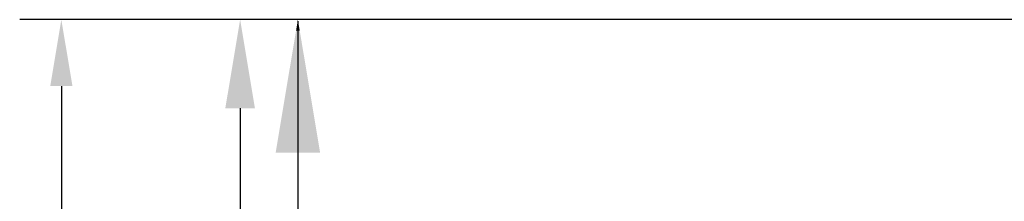
# Model space of a CAD drawing. Units: inches. Extents: x 254 to 1162, y 70 to 595.
# Drawn here: x 260 to 317, y 517 to 528 of the extents above; entities that cross this region are included whole.
import ezdxf

# ---------------------------------------------------------------- set-up
doc = ezdxf.new("R2010")
doc.units = ezdxf.units.IN
doc.header["$LTSCALE"] = 0.25
doc.header["$MEASUREMENT"] = 0
for name, color, linetype in [('DIM', 1, 'Continuous'), ('DIM @ 1 (1)', 1, 'Continuous'), ('DIM @ 1 (2)', 1, 'Continuous'), ('DIM @ 12', 1, 'Continuous'), ('DIM @ 16', 1, 'Continuous'), ('DIM @ 2', 1, 'Continuous'), ('DIM @ 24', 1, 'Continuous'), ('DIM @ 32', 1, 'Continuous'), ('DIM @ 4', 1, 'Continuous'), ('DIM @ 48', 1, 'Continuous'), ('DIM @ 64', 1, 'Continuous'), ('DIM @ 8', 1, 'Continuous'), ('DIM @ 96', 1, 'Continuous')]:
    doc.layers.add(name, color=color, linetype=linetype)
doc.styles.get("Standard").update_dxf_attribs({"font": 'simplex.shx'})
doc.dimstyles.get("Standard").update_dxf_attribs({"dimtxt": 0.09, "dimasz": 0.08, "dimexe": 0.05, "dimexo": 0.05, "dimgap": 0.015, "dimtad": 1, "dimtih": 1, "dimtoh": 1, "dimdec": 4, "dimzin": 0, "dimdsep": 46, "dimlunit": 5, "dimtxsty": 'Standard', "dimcen": 0, "dimclrt": 7, "dimadec": 0, "dimazin": 0, "dimtfac": 1, "dimtdec": 4, "dimtofl": 0, "dimtmove": 0, "dimatfit": 1, "dimfxl": 0, "dimtolj": 1, "dimtzin": 0, "dimarcsym": 0})

# ---------------------------------------------------------------- blocks, each defined once
blk = doc.blocks.new('*D1154')
at = {"layer": 'DEFPOINTS', "color": 0}
for p in [(317.354, 527.637), (262.295, 383.637), (317.354, 383.637)]:
    blk.add_point(p, dxfattribs=at)
at = {"layer": 'DIM', "color": 0, "lineweight": -2}
for p, q in [((314.954, 527.637), (259.895, 527.637)), ((262.295, 523.797), (262.295, 452.782)), ((262.295, 387.477), (262.295, 446.2)), ((314.954, 383.637), (259.895, 383.637))]:
    blk.add_line(p, q, dxfattribs=at)
at = {"layer": 'DIM', "color": 0}
for points in [[(261.655, 523.797), (262.935, 523.797), (262.295, 527.637)], [(261.655, 387.477), (262.935, 387.477), (262.295, 383.637)]]:
    blk.add_solid(points, dxfattribs=at)
at = {"layer": 'DIM', "color": 7, "insert": (262.295, 449.491), "char_height": 4.32, "attachment_point": 5}
blk.add_mtext('\\A1;12\'-0"', dxfattribs=at)
blk = doc.blocks.new('*D1155')
at = {"layer": 'DEFPOINTS', "color": 0}
for p in [(317.354, 527.637), (275.925, 383.637), (317.354, 383.637)]:
    blk.add_point(p, dxfattribs=at)
at = {"layer": 'DIM', "color": 0, "lineweight": -2}
for p, q in [((317.304, 527.637), (275.875, 527.637)), ((275.925, 527.557), (275.925, 449.56)), ((275.925, 383.717), (275.925, 449.422)), ((317.304, 383.637), (275.875, 383.637))]:
    blk.add_line(p, q, dxfattribs=at)
at = {"layer": 'DIM', "color": 0}
for points in [[(275.912, 527.557), (275.939, 527.557), (275.925, 527.637)], [(275.912, 383.717), (275.939, 383.717), (275.925, 383.637)]]:
    blk.add_solid(points, dxfattribs=at)
at = {"layer": 'DIM', "color": 7, "insert": (275.925, 449.491), "char_height": 0.09, "attachment_point": 5}
blk.add_mtext('\\A1;12\'-0"', dxfattribs=at)
blk = doc.blocks.new('*D1156')
at = {"layer": 'DEFPOINTS', "color": 0}
for p in [(317.354, 527.637), (272.597, 383.637), (317.354, 383.637)]:
    blk.add_point(p, dxfattribs=at)
at = {"layer": 'DIM', "color": 0, "lineweight": -2}
for p, q in [((314.154, 527.637), (269.397, 527.637)), ((272.597, 522.517), (272.597, 464.191)), ((272.597, 388.757), (272.597, 455.414)), ((314.154, 383.637), (269.397, 383.637))]:
    blk.add_line(p, q, dxfattribs=at)
at = {"layer": 'DIM', "color": 0}
for points in [[(271.743, 522.517), (273.45, 522.517), (272.597, 527.637)], [(271.743, 388.757), (273.45, 388.757), (272.597, 383.637)]]:
    blk.add_solid(points, dxfattribs=at)
at = {"layer": 'DIM', "color": 7, "insert": (272.597, 459.803), "char_height": 5.76, "attachment_point": 5}
blk.add_mtext('\\A1;12\'-0"', dxfattribs=at)
blk = doc.blocks.new('*D1157')
at = {"layer": 'DEFPOINTS', "color": 0}
for p in [(317.354, 527.637), (275.925, 383.637), (317.354, 383.637)]:
    blk.add_point(p, dxfattribs=at)
at = {"layer": 'DIM', "color": 0, "lineweight": -2}
for p, q in [((312.554, 527.637), (271.125, 527.637)), ((275.925, 519.957), (275.925, 456.074)), ((275.925, 391.317), (275.925, 442.908)), ((312.554, 383.637), (271.125, 383.637))]:
    blk.add_line(p, q, dxfattribs=at)
at = {"layer": 'DIM', "color": 0}
for points in [[(274.645, 519.957), (277.205, 519.957), (275.925, 527.637)], [(274.645, 391.317), (277.205, 391.317), (275.925, 383.637)]]:
    blk.add_solid(points, dxfattribs=at)
at = {"layer": 'DIM', "color": 7, "insert": (275.925, 449.491), "char_height": 8.64, "attachment_point": 5}
blk.add_mtext('\\A1;12\'-0"', dxfattribs=at)
blk = doc.blocks.new('*D1158')
at = {"layer": 'DEFPOINTS', "color": 0}
for p in [(317.354, 527.637), (275.925, 383.637), (317.354, 383.637)]:
    blk.add_point(p, dxfattribs=at)
at = {"layer": 'DIM', "color": 0, "lineweight": -2}
for p, q in [((315.754, 527.637), (274.325, 527.637)), ((275.925, 525.077), (275.925, 451.685)), ((275.925, 386.197), (275.925, 447.297)), ((315.754, 383.637), (274.325, 383.637))]:
    blk.add_line(p, q, dxfattribs=at)
at = {"layer": 'DIM', "color": 0}
for points in [[(275.499, 525.077), (276.352, 525.077), (275.925, 527.637)], [(275.499, 386.197), (276.352, 386.197), (275.925, 383.637)]]:
    blk.add_solid(points, dxfattribs=at)
at = {"layer": 'DIM', "color": 7, "insert": (275.925, 449.491), "char_height": 2.88, "attachment_point": 5}
blk.add_mtext('\\A1;12\'-0"', dxfattribs=at)
blk = doc.blocks.new('*D1159')
at = {"layer": 'DEFPOINTS', "color": 0}
for p in [(317.354, 527.637), (275.925, 383.637), (317.354, 383.637)]:
    blk.add_point(p, dxfattribs=at)
at = {"layer": 'DIM', "color": 0, "lineweight": -2}
for p, q in [((316.154, 527.637), (274.725, 527.637)), ((275.925, 525.717), (275.925, 451.137)), ((275.925, 385.557), (275.925, 447.845)), ((316.154, 383.637), (274.725, 383.637))]:
    blk.add_line(p, q, dxfattribs=at)
at = {"layer": 'DIM', "color": 0}
for points in [[(275.605, 525.717), (276.245, 525.717), (275.925, 527.637)], [(275.605, 385.557), (276.245, 385.557), (275.925, 383.637)]]:
    blk.add_solid(points, dxfattribs=at)
at = {"layer": 'DIM', "color": 7, "insert": (275.925, 449.491), "char_height": 2.16, "attachment_point": 5}
blk.add_mtext('\\A1;12\'-0"', dxfattribs=at)
blk = doc.blocks.new('*D1160')
at = {"layer": 'DEFPOINTS', "color": 0}
for p in [(317.354, 527.637), (275.925, 383.637), (317.354, 383.637)]:
    blk.add_point(p, dxfattribs=at)
at = {"layer": 'DIM', "color": 0, "lineweight": -2}
for p, q in [((316.554, 527.637), (275.125, 527.637)), ((275.925, 526.357), (275.925, 450.588)), ((275.925, 384.917), (275.925, 448.394)), ((316.554, 383.637), (275.125, 383.637))]:
    blk.add_line(p, q, dxfattribs=at)
at = {"layer": 'DIM', "color": 0}
for points in [[(275.712, 526.357), (276.139, 526.357), (275.925, 527.637)], [(275.712, 384.917), (276.139, 384.917), (275.925, 383.637)]]:
    blk.add_solid(points, dxfattribs=at)
at = {"layer": 'DIM', "color": 7, "insert": (275.925, 449.491), "char_height": 1.44, "attachment_point": 5}
blk.add_mtext('\\A1;12\'-0"', dxfattribs=at)
blk = doc.blocks.new('*D1161')
at = {"layer": 'DEFPOINTS', "color": 0}
for p in [(317.354, 527.637), (275.925, 383.637), (317.354, 383.637)]:
    blk.add_point(p, dxfattribs=at)
at = {"layer": 'DIM', "color": 0, "lineweight": -2}
for p, q in [((316.754, 527.637), (275.325, 527.637)), ((275.925, 526.677), (275.925, 450.314)), ((275.925, 384.597), (275.925, 448.668)), ((316.754, 383.637), (275.325, 383.637))]:
    blk.add_line(p, q, dxfattribs=at)
at = {"layer": 'DIM', "color": 0}
for points in [[(275.765, 526.677), (276.085, 526.677), (275.925, 527.637)], [(275.765, 384.597), (276.085, 384.597), (275.925, 383.637)]]:
    blk.add_solid(points, dxfattribs=at)
at = {"layer": 'DIM', "color": 7, "insert": (275.925, 449.491), "char_height": 1.08, "attachment_point": 5}
blk.add_mtext('\\A1;12\'-0"', dxfattribs=at)
blk = doc.blocks.new('*D1162')
at = {"layer": 'DEFPOINTS', "color": 0}
for p in [(317.354, 527.637), (275.925, 383.637), (317.354, 383.637)]:
    blk.add_point(p, dxfattribs=at)
at = {"layer": 'DIM', "color": 0, "lineweight": -2}
for p, q in [((316.954, 527.637), (275.525, 527.637)), ((275.925, 526.997), (275.925, 450.04)), ((275.925, 384.277), (275.925, 448.942)), ((316.954, 383.637), (275.525, 383.637))]:
    blk.add_line(p, q, dxfattribs=at)
at = {"layer": 'DIM', "color": 0}
for points in [[(275.819, 526.997), (276.032, 526.997), (275.925, 527.637)], [(275.819, 384.277), (276.032, 384.277), (275.925, 383.637)]]:
    blk.add_solid(points, dxfattribs=at)
at = {"layer": 'DIM', "color": 7, "insert": (275.925, 449.491), "char_height": 0.72, "attachment_point": 5}
blk.add_mtext('\\A1;12\'-0"', dxfattribs=at)
blk = doc.blocks.new('*D1163')
at = {"layer": 'DEFPOINTS', "color": 0}
for p in [(317.354, 527.637), (275.925, 383.637), (317.354, 383.637)]:
    blk.add_point(p, dxfattribs=at)
at = {"layer": 'DIM', "color": 0, "lineweight": -2}
for p, q in [((317.154, 527.637), (275.725, 527.637)), ((275.925, 527.317), (275.925, 449.765)), ((275.925, 383.957), (275.925, 449.217)), ((317.154, 383.637), (275.725, 383.637))]:
    blk.add_line(p, q, dxfattribs=at)
at = {"layer": 'DIM', "color": 0}
for points in [[(275.872, 527.317), (275.979, 527.317), (275.925, 527.637)], [(275.872, 383.957), (275.979, 383.957), (275.925, 383.637)]]:
    blk.add_solid(points, dxfattribs=at)
at = {"layer": 'DIM', "color": 7, "insert": (275.925, 449.491), "char_height": 0.36, "attachment_point": 5}
blk.add_mtext('\\A1;12\'-0"', dxfattribs=at)
blk = doc.blocks.new('*D1164')
at = {"layer": 'DEFPOINTS', "color": 0}
for p in [(317.354, 527.637), (275.925, 383.637), (317.354, 383.637)]:
    blk.add_point(p, dxfattribs=at)
at = {"layer": 'DIM', "color": 0, "lineweight": -2}
for p, q in [((317.254, 527.637), (275.825, 527.637)), ((275.925, 527.477), (275.925, 449.628)), ((275.925, 383.797), (275.925, 449.354)), ((317.254, 383.637), (275.825, 383.637))]:
    blk.add_line(p, q, dxfattribs=at)
at = {"layer": 'DIM', "color": 0}
for points in [[(275.899, 527.477), (275.952, 527.477), (275.925, 527.637)], [(275.899, 383.797), (275.952, 383.797), (275.925, 383.637)]]:
    blk.add_solid(points, dxfattribs=at)
at = {"layer": 'DIM', "color": 7, "insert": (275.925, 449.491), "char_height": 0.18, "attachment_point": 5}
blk.add_mtext('\\A1;12\'-0"', dxfattribs=at)
blk = doc.blocks.new('*D1165')
at = {"layer": 'DEFPOINTS', "color": 0}
for p in [(317.354, 527.637), (275.925, 383.637), (317.354, 383.637)]:
    blk.add_point(p, dxfattribs=at)
at = {"layer": 'DIM', "color": 0, "lineweight": -2}
for p, q in [((317.304, 527.637), (275.875, 527.637)), ((275.925, 527.557), (275.925, 449.56)), ((275.925, 383.717), (275.925, 449.422)), ((317.304, 383.637), (275.875, 383.637))]:
    blk.add_line(p, q, dxfattribs=at)
at = {"layer": 'DIM', "color": 0}
for points in [[(275.912, 527.557), (275.939, 527.557), (275.925, 527.637)], [(275.912, 383.717), (275.939, 383.717), (275.925, 383.637)]]:
    blk.add_solid(points, dxfattribs=at)
at = {"layer": 'DIM', "color": 7, "insert": (275.925, 449.491), "char_height": 0.09, "attachment_point": 5}
blk.add_mtext('\\A1;12\'-0"', dxfattribs=at)
blk = doc.blocks.new('*U1264')
at = {"layer": 'DIM @ 1 (1)'}
dim = blk.add_linear_dim(base=(275.92543, 383.63664), p1=(317.35443, 527.63664), p2=(317.35443, 383.63664), angle=90, dimstyle='Standard', override={"dimscale": 1, "dimzin": 3, "dimlunit": 4, "dimpost": '', "dimtix": 0, "dimtofl": 0, "dimtmove": 0, "dimatfit": 1}, dxfattribs=at)
dim.commit()
dim.dimension.update_dxf_attribs({"geometry": '*D1155', "text_midpoint": (275.92543, 449.49101), "dimtype": 128})
at = {"layer": 'DIM @ 1 (2)'}
dim = blk.add_linear_dim(base=(275.92543, 383.63664), p1=(317.35443, 527.63664), p2=(317.35443, 383.63664), angle=90, dimstyle='Standard', override={"dimscale": 1, "dimzin": 3, "dimlunit": 4, "dimpost": '', "dimtix": 0, "dimtofl": 0, "dimtmove": 0, "dimatfit": 1}, dxfattribs=at)
dim.commit()
dim.dimension.update_dxf_attribs({"geometry": '*D1165', "text_midpoint": (275.92543, 449.49101), "dimtype": 128})
at = {"layer": 'DIM @ 12'}
dim = blk.add_linear_dim(base=(275.92543, 383.63664), p1=(317.35443, 527.63664), p2=(317.35443, 383.63664), angle=90, dimstyle='Standard', override={"dimscale": 12, "dimzin": 3, "dimlunit": 4, "dimpost": '', "dimtix": 0, "dimtofl": 0, "dimtmove": 0, "dimatfit": 1}, dxfattribs=at)
dim.commit()
dim.dimension.update_dxf_attribs({"geometry": '*D1161', "text_midpoint": (275.92543, 449.49101), "dimtype": 128})
at = {"layer": 'DIM @ 16'}
dim = blk.add_linear_dim(base=(275.92543, 383.63664), p1=(317.35443, 527.63664), p2=(317.35443, 383.63664), angle=90, dimstyle='Standard', override={"dimscale": 16, "dimzin": 3, "dimlunit": 4, "dimpost": '', "dimtix": 0, "dimtofl": 0, "dimtmove": 0, "dimatfit": 1}, dxfattribs=at)
dim.commit()
dim.dimension.update_dxf_attribs({"geometry": '*D1160', "text_midpoint": (275.92543, 449.49101), "dimtype": 128})
at = {"layer": 'DIM @ 2'}
dim = blk.add_linear_dim(base=(275.92543, 383.63664), p1=(317.35443, 527.63664), p2=(317.35443, 383.63664), angle=90, dimstyle='Standard', override={"dimscale": 2, "dimzin": 3, "dimlunit": 4, "dimpost": '', "dimtix": 0, "dimtofl": 0, "dimtmove": 0, "dimatfit": 1}, dxfattribs=at)
dim.commit()
dim.dimension.update_dxf_attribs({"geometry": '*D1164', "text_midpoint": (275.92543, 449.49101), "dimtype": 128})
at = {"layer": 'DIM @ 24'}
dim = blk.add_linear_dim(base=(275.92543, 383.63664), p1=(317.35443, 527.63664), p2=(317.35443, 383.63664), angle=90, dimstyle='Standard', override={"dimscale": 24, "dimzin": 3, "dimlunit": 4, "dimpost": '', "dimtix": 0, "dimtofl": 0, "dimtmove": 0, "dimatfit": 1}, dxfattribs=at)
dim.commit()
dim.dimension.update_dxf_attribs({"geometry": '*D1159', "text_midpoint": (275.92543, 449.49101), "dimtype": 128})
at = {"layer": 'DIM @ 32'}
dim = blk.add_linear_dim(base=(275.92543, 383.63664), p1=(317.35443, 527.63664), p2=(317.35443, 383.63664), angle=90, dimstyle='Standard', override={"dimscale": 32, "dimzin": 3, "dimlunit": 4, "dimpost": '', "dimtix": 0, "dimtofl": 0, "dimtmove": 0, "dimatfit": 1}, dxfattribs=at)
dim.commit()
dim.dimension.update_dxf_attribs({"geometry": '*D1158', "text_midpoint": (275.92543, 449.49101), "dimtype": 128})
at = {"layer": 'DIM @ 4'}
dim = blk.add_linear_dim(base=(275.92543, 383.63664), p1=(317.35443, 527.63664), p2=(317.35443, 383.63664), angle=90, dimstyle='Standard', override={"dimscale": 4, "dimzin": 3, "dimlunit": 4, "dimpost": '', "dimtix": 0, "dimtofl": 0, "dimtmove": 0, "dimatfit": 1}, dxfattribs=at)
dim.commit()
dim.dimension.update_dxf_attribs({"geometry": '*D1163', "text_midpoint": (275.92543, 449.49101), "dimtype": 128})
at = {"layer": 'DIM @ 48'}
dim = blk.add_linear_dim(base=(262.29503, 383.63664), p1=(317.35443, 527.63664), p2=(317.35443, 383.63664), angle=90, dimstyle='Standard', override={"dimscale": 48, "dimzin": 3, "dimlunit": 4, "dimpost": '', "dimtix": 0, "dimtofl": 0, "dimtmove": 0, "dimatfit": 1}, dxfattribs=at)
dim.commit()
dim.dimension.update_dxf_attribs({"geometry": '*D1154', "text_midpoint": (262.29503, 449.49101), "dimtype": 128})
at = {"layer": 'DIM @ 64'}
dim = blk.add_linear_dim(base=(272.59654, 383.63664), p1=(317.35443, 527.63664), p2=(317.35443, 383.63664), angle=90, dimstyle='Standard', override={"dimscale": 64, "dimzin": 3, "dimlunit": 4, "dimpost": '', "dimtix": 0, "dimtofl": 0, "dimtmove": 0, "dimatfit": 1}, dxfattribs=at)
dim.commit()
dim.dimension.update_dxf_attribs({"geometry": '*D1156', "text_midpoint": (272.59654, 459.80283), "dimtype": 128})
at = {"layer": 'DIM @ 8'}
dim = blk.add_linear_dim(base=(275.92543, 383.63664), p1=(317.35443, 527.63664), p2=(317.35443, 383.63664), angle=90, dimstyle='Standard', override={"dimscale": 8, "dimzin": 3, "dimlunit": 4, "dimpost": '', "dimtix": 0, "dimtofl": 0, "dimtmove": 0, "dimatfit": 1}, dxfattribs=at)
dim.commit()
dim.dimension.update_dxf_attribs({"geometry": '*D1162', "text_midpoint": (275.92543, 449.49101), "dimtype": 128})
at = {"layer": 'DIM @ 96'}
dim = blk.add_linear_dim(base=(275.92543, 383.63664), p1=(317.35443, 527.63664), p2=(317.35443, 383.63664), angle=90, dimstyle='Standard', override={"dimscale": 96, "dimzin": 3, "dimlunit": 4, "dimpost": '', "dimtix": 0, "dimtofl": 0, "dimtmove": 0, "dimatfit": 1}, dxfattribs=at)
dim.commit()
dim.dimension.update_dxf_attribs({"geometry": '*D1157', "text_midpoint": (275.92543, 449.49101), "dimtype": 128})

msp = doc.modelspace()

# ---------------------------------------------------------------- block references
at = {"layer": 'DIM'}
msp.add_blockref('*U1264', (0, 0), dxfattribs=at)

doc.saveas('drawing.dxf')
